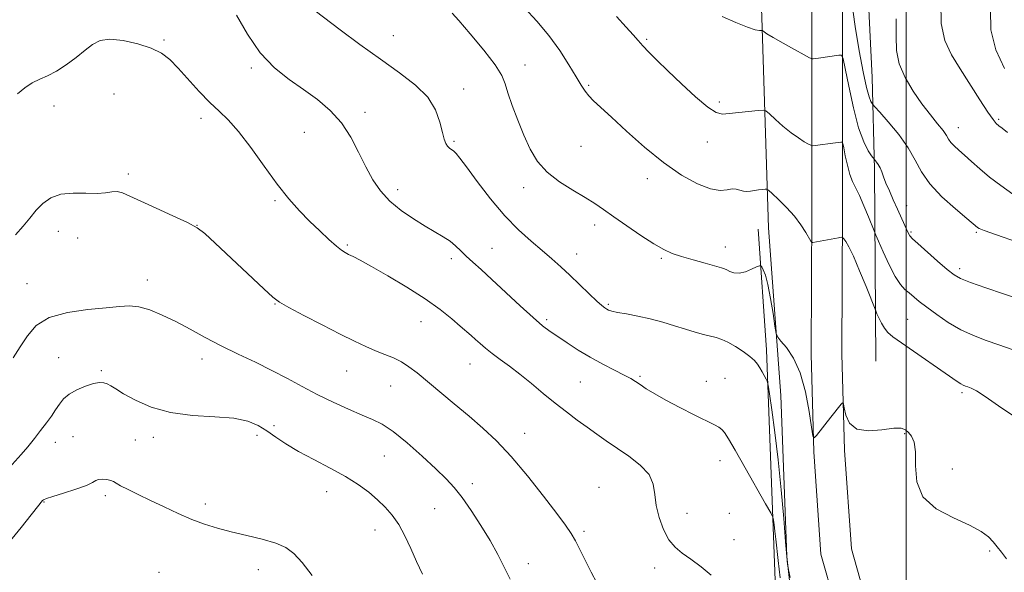
# Model space of a CAD drawing. Extents: x 2059800 to 2062700, y 339800 to 342700.
# Drawn here: x 2061726 to 2062030, y 340641 to 340812 of the extents above; entities that cross this region are included whole.
import ezdxf

# ---------------------------------------------------------------- set-up
doc = ezdxf.new("R2010")
doc.units = 0
doc.header["$MEASUREMENT"] = 0
for name, color, linetype, lineweight in [('32000', 7, 'Continuous', 0), ('DTM HARD BREAKLINE', 7, 'Continuous', 0), ('DTM SPOT ELEVATION', 2, 'Continuous', 13), ('INDEX CONTOUR', 41, 'Continuous', 13), ('INTERMEDIATE CONTOUR', 44, 'Continuous', 0)]:
    doc.layers.add(name, color=color, linetype=linetype, lineweight=lineweight)

msp = doc.modelspace()

# ---------------------------------------------------------------- linework, layer by layer
at = {"layer": '32000', "flags": 128}
msp.add_lwpolyline([(2062000, 342500), (2062000, 340000)], dxfattribs=at)
at = {"layer": 'DTM HARD BREAKLINE'}
for points in [[(2061660.38, 341272.74, 1172.13), (2061754.12, 341271.19, 1167.84), (2061815.88, 341270.61, 1168.2), (2061865.45, 341271.74, 1167.68), (2061934.65, 341269.62, 1170.84), (2061944.65, 341249.73, 1171.89), (2061945.07, 341174.68, 1171.04), (2061946.05, 341108.11, 1167.96), (2061948.95, 341025.95, 1166.02), (2061951.25, 340921.56, 1162.05), (2061955.37, 340812.35, 1158.32), (2061957.41, 340747.24, 1153.02), (2061961.2, 340695.32, 1151.44), (2061963.07, 340645.48, 1150.06), (2061970.73, 340576.9, 1149.05), (2061975.72, 340556.7, 1148.32)], [(2062229.56, 341259.71, 1200.4), (2062206.75, 341259.35, 1199.71), (2062153.77, 341259.14, 1194.6), (2062116.38, 341262.52, 1187.96), (2062067.68, 341265.1, 1180.59), (2061992.62, 341264.75, 1175.08), (2061978.29, 341255.23, 1173.46), (2061977.55, 341242.27, 1172.25), (2061976.42, 341147.65, 1168.77), (2061978.44, 341032.32, 1165.48), (2061984.11, 340903.61, 1162.77), (2061989.52, 340793.79, 1160.99), (2061990.16, 340765.32, 1157.63), (2061990.62, 340705.96, 1152.69)], [(2061969.77, 341123.34, 1166.9), (2061973.28, 341034.35, 1164.43), (2061977.18, 340910.59, 1162.24), (2061980.35, 340818.85, 1159.33), (2061980.3, 340752.7, 1154.43), (2061980.09, 340708.21, 1152.12), (2061980.9, 340678.37, 1151.88), (2061983.05, 340647.84, 1151.71), (2061991.08, 340619.52, 1151.63), (2062004.37, 340586.41, 1151.55), (2062019.32, 340565.23, 1152.04), (2062033.45, 340548.51, 1153.09), (2062055.94, 340524.5, 1155.48), (2062080.79, 340497.44, 1159.09), (2062098.21, 340474.22, 1162.41), (2062113.71, 340452.01, 1165.32), (2062127.24, 340427.4, 1168.28), (2062138.39, 340402.01, 1171.32), (2062152.47, 340362.41, 1175.57)], [(2061970.83, 340818.68, 1159.42), (2061970.79, 340752.72, 1154.52), (2061970.57, 340708.1, 1152.21), (2061971.39, 340677.91, 1151.97), (2061973.63, 340646.19, 1151.81), (2061982.07, 340616.44, 1151.73), (2061995.96, 340581.83, 1151.65), (2062011.79, 340559.41, 1152.13), (2062026.34, 340542.18, 1153.18), (2062048.97, 340518.03, 1155.57), (2062073.46, 340491.35, 1159.18), (2062090.5, 340468.64, 1162.5), (2062105.62, 340446.98, 1165.42), (2062118.7, 340423.19, 1168.37), (2062129.54, 340398.5, 1171.41), (2062143.5, 340359.23, 1175.66), (2062163, 340304.3, 1180.81), (2062173.68, 340275.45, 1181.7), (2062174.76, 340245.49, 1183.88)], [(2061982.89, 340534.67, 1148.48), (2061962.88, 340547.93, 1146.66), (2061959.39, 340640.86, 1147.19), (2061956.74, 340709.5, 1150.47), (2061954.15, 340746.87, 1152.65)]]:
    msp.add_polyline3d(points, dxfattribs=at)
at = {"layer": 'DTM SPOT ELEVATION'}
for p in [(2061770.25, 340805.4, 1146.21), (2061841.29, 340806.82, 1150.81), (2061919.69, 340805.68, 1156.21), (2061797.34, 340796.71, 1147.71), (2061881.99, 340797.7, 1152.71), (2061863.03, 340790.25, 1150.61), (2061901.74, 340791.41, 1154.21), (2061754.82, 340788.72, 1144.71), (2061736.21, 340785.04, 1145.41), (2061942.17, 340786.23, 1156.31), (2061781.66, 340781.2, 1145.51), (2061832.51, 340783.04, 1148.51), (2062028.62, 340780.82, 1164.21), (2062016.19, 340778.25, 1162.71), (2061813.71, 340776.82, 1147.01), (2061860.06, 340774.05, 1150.21), (2061899.31, 340772.54, 1153.01), (2061938.42, 340773.86, 1155.41), (2061759.23, 340763.9, 1144.41), (2061919.86, 340762.48, 1153.41), (2061842.55, 340759.1, 1148.51), (2061881.55, 340759.65, 1151.51), (2061804.65, 340755.62, 1145.81), (2062000.12, 340754.17, 1158.81), (2061780.5, 340747.98, 1144.01), (2061903.57, 340748.11, 1151.51), (2061737.53, 340746.15, 1143.31), (2061743.55, 340744.07, 1142.61), (2062001.54, 340746.01, 1158.21), (2062021.77, 340745.84, 1159.81), (2061826.97, 340741.96, 1146.21), (2061871.75, 340740.93, 1148.81), (2061944.08, 340741.32, 1152.61), (2061859.25, 340737.74, 1147.61), (2061898.03, 340739.11, 1150.71), (2061924.19, 340737.85, 1151.81), (2062016.54, 340734.62, 1158.41), (2061727.87, 340730.01, 1142.71), (2061765.05, 340731.1, 1142.61), (2061804.58, 340723.62, 1143.91), (2061907.86, 340723.59, 1150.21), (2061849.78, 340718.23, 1145.21), (2061888.74, 340718.83, 1148.31), (2062000.49, 340718.87, 1155.01), (2061737.68, 340707.08, 1140.91), (2061782.04, 340706.62, 1141.41), (2061865.03, 340705.09, 1145.21), (2061750.9, 340703.03, 1140.21), (2061826.84, 340702.91, 1143.21), (2061917.6, 340701.26, 1148.21), (2061840.45, 340698.25, 1143.21), (2061899.17, 340699.51, 1147.01), (2061938.14, 340699.73, 1148.71), (2061943.91, 340700.69, 1148.91), (2062017.33, 340696.21, 1153.71), (2061804.27, 340685.97, 1140.41), (2061799.01, 340683.04, 1139.51), (2061881.88, 340683.56, 1144.71), (2061999.58, 340683.55, 1151.91), (2061736.64, 340680.81, 1139.41), (2061742.08, 340682.58, 1138.91), (2061761.43, 340681.52, 1139.01), (2061766.97, 340682.35, 1139.51), (2061838.47, 340676.61, 1141.01), (2061942.41, 340675.19, 1147.41), (2062014.34, 340672.53, 1152.21), (2061865.66, 340668.04, 1142.51), (2061820.66, 340665.54, 1139.31), (2061904.87, 340666.9, 1144.71), (2061733.15, 340662.37, 1137.91), (2061752.09, 340664.27, 1137.61), (2061783.08, 340661.75, 1138.51), (2061854.09, 340660.3, 1141.01), (2061932.16, 340658.81, 1146.81), (2061945.28, 340658.79, 1146.91), (2061835.57, 340653.68, 1139.31), (2061900.32, 340653.21, 1144.31), (2061946.69, 340650.67, 1146.81), (2062025.82, 340647.15, 1151.91), (2061883.01, 340643.2, 1142.61), (2061768.71, 340640.58, 1136.51), (2061799.5, 340641.4, 1137.31), (2061922.12, 340641.93, 1145.41)]:
    msp.add_point(p, dxfattribs=at)
at = {"layer": 'INDEX CONTOUR'}
for points in [[(2061983.126, 340817.744, 1160), (2061984.236, 340809.648, 1160), (2061985.45, 340802.074, 1160), (2061986.653, 340795.608, 1160), (2061987.712, 340790.749, 1160), (2061988.522, 340787.81, 1160), (2061989.088, 340786.356, 1160), (2061989.445, 340785.7659, 1160), (2061989.708, 340785.423, 1160), (2061990.321, 340784.721, 1160), (2061991.808, 340783.06, 1160), (2061994.468, 340780.051, 1160), (2061997.696, 340776.157, 1160), (2062000.658, 340772.055, 1160), (2062002.807, 340768.259, 1160), (2062004.731, 340764.638, 1160), (2062007.3, 340760.898, 1160), (2062011.061, 340756.896, 1160), (2062015.252, 340753.098, 1160), (2062018.784, 340750.12, 1160), (2062022.124, 340747.328, 1160), (2062022.601, 340747.036, 1160), (2062024.186, 340746.387, 1160), (2062027.951, 340745.038, 1160), (2062034.428, 340742.821, 1160)], [(2061817.023, 340814.472, 1150), (2061824.813, 340808.605, 1150), (2061830.89, 340804.078, 1150), (2061837.281, 340799.445, 1150), (2061843.165, 340795.295, 1150), (2061848.143, 340791.489, 1150), (2061851.919, 340787.705, 1150), (2061854.322, 340783.752, 1150), (2061855.681, 340779.971, 1150), (2061856.448, 340776.834, 1150), (2061857.014, 340774.682, 1150), (2061857.518, 340773.343, 1150), (2061858.04, 340772.515, 1150), (2061858.637, 340771.928, 1150), (2061859.948, 340770.959, 1150), (2061860.664, 340770.2819, 1150), (2061861.8201, 340768.872, 1150), (2061863.886, 340766.104, 1150), (2061867.167, 340761.631, 1150), (2061871.29, 340756.223, 1150), (2061875.717, 340750.932, 1150), (2061879.98, 340746.586, 1150), (2061883.899, 340743.119, 1150), (2061887.365, 340740.242, 1150), (2061890.338, 340737.677, 1150), (2061893.061, 340735.187, 1150), (2061895.847, 340732.549, 1150), (2061901.8391, 340726.836, 1150), (2061904.26, 340724.563, 1150), (2061905.821, 340723.158, 1150), (2061906.723, 340722.431, 1150), (2061907.298, 340722.0579, 1150), (2061907.887, 340721.763, 1150), (2061908.866, 340721.451, 1150), (2061910.616, 340721.074, 1150), (2061913.391, 340720.585, 1150), (2061916.916, 340719.942, 1150), (2061920.7871, 340719.109, 1150), (2061924.647, 340718.075, 1150), (2061928.33, 340716.954, 1150), (2061931.72, 340715.885, 1150), (2061934.719, 340714.985, 1150), (2061937.2989, 340714.263, 1150), (2061941.228, 340713.243, 1150), (2061942.901, 340712.697, 1150), (2061944.803, 340711.828, 1150), (2061947.137, 340710.495, 1150), (2061949.576, 340708.9111, 1150), (2061951.666, 340707.379, 1150), (2061953.077, 340706.12, 1150), (2061953.985, 340705.025, 1150), (2061954.692, 340703.9051, 1150), (2061955.429, 340702.64, 1150), (2061956.69, 340700.4249, 1150), (2061957.014, 340699.749, 1150), (2061957.2749, 340698.5671, 1150), (2061957.698, 340695.865, 1150), (2061958.44, 340690.886, 1150), (2061959.4, 340683.8969, 1150), (2061960.41, 340675.42, 1150), (2061961.325, 340666.114, 1150), (2061962.092, 340657.183, 1150), (2061962.681, 340649.968, 1150), (2061963.075, 340645.441, 1150), (2061963.31, 340643.098, 1150), (2061963.436, 340642.069, 1150), (2061963.568, 340641.291, 1150), (2061964.076, 340638.937, 1150)], [(2061722.361, 340672.969, 1140), (2061726.086, 340677.058, 1140), (2061728.081, 340679.422, 1140), (2061730.115, 340681.971, 1140), (2061732.065, 340684.498, 1140), (2061733.829, 340686.832, 1140), (2061735.379, 340688.956, 1140), (2061736.709, 340690.891, 1140), (2061737.87, 340692.659, 1140), (2061739.145, 340694.277, 1140), (2061740.875, 340695.7669, 1140), (2061743.2599, 340697.122, 1140), (2061745.933, 340698.246, 1140), (2061748.388, 340699.017, 1140), (2061750.24, 340699.351, 1140), (2061751.5989, 340699.2951, 1140), (2061752.695, 340698.936, 1140), (2061753.796, 340698.319, 1140), (2061755.327, 340697.342, 1140), (2061757.747, 340695.863, 1140), (2061761.42, 340693.856, 1140), (2061766.313, 340691.743, 1140), (2061772.297, 340690.064, 1140), (2061779.107, 340689.18, 1140), (2061785.9451, 340688.758, 1140), (2061791.877, 340688.288, 1140), (2061796.238, 340687.368, 1140), (2061799.421, 340686.011, 1140), (2061802.085, 340684.336, 1140), (2061804.827, 340682.441, 1140), (2061807.9959, 340680.337, 1140), (2061811.88, 340678.015, 1140), (2061816.607, 340675.488, 1140), (2061821.681, 340672.858, 1140), (2061826.447, 340670.246, 1140), (2061830.399, 340667.75, 1140), (2061833.617, 340665.365, 1140), (2061836.3269, 340663.058, 1140), (2061838.73, 340660.764, 1140), (2061840.909, 340658.276, 1140), (2061842.921, 340655.354, 1140), (2061844.821, 340651.842, 1140), (2061846.6521, 340647.931, 1140), (2061848.457, 340643.8941, 1140), (2061850.265, 340639.966, 1140)]]:
    msp.add_polyline3d(points, dxfattribs=at)
at = {"layer": 'INTERMEDIATE CONTOUR'}
for points in [[(2062010.71, 340817.215, 1164), (2062010.873, 340810.581, 1164), (2062012.01, 340805.279, 1164), (2062014.0199, 340800.859, 1164), (2062016.695, 340796.504, 1164), (2062022.815, 340786.926, 1164), (2062025.304, 340783.104, 1164), (2062026.8991, 340780.798, 1164), (2062027.882, 340779.611, 1164), (2062028.691, 340778.899, 1164), (2062029.748, 340778.075, 1164), (2062031.399, 340776.768, 1164)], [(2061859.466, 340813.792, 1152), (2061861.485, 340811.477, 1152), (2061865.049, 340807.339, 1152), (2061869.232, 340802.33, 1152), (2061872.797, 340797.737, 1152), (2061874.8519, 340794.468, 1152), (2061875.884, 340791.905, 1152), (2061876.7259, 340789.05, 1152), (2061878.0349, 340785.173, 1152), (2061879.7589, 340780.602, 1152), (2061881.672, 340775.932, 1152), (2061883.643, 340771.654, 1152), (2061885.93, 340767.839, 1152), (2061888.886, 340764.453, 1152), (2061892.691, 340761.468, 1152), (2061896.837, 340758.8751, 1152), (2061900.639, 340756.673, 1152), (2061903.65, 340754.796, 1152), (2061906.359, 340752.928, 1152), (2061909.49, 340750.688, 1152), (2061913.516, 340747.857, 1152), (2061917.911, 340744.855, 1152), (2061921.8981, 340742.265, 1152), (2061924.951, 340740.505, 1152), (2061927.546, 340739.343, 1152), (2061930.414, 340738.381, 1152), (2061934.022, 340737.324, 1152), (2061937.802, 340736.271, 1152), (2061942.81, 340734.918, 1152), (2061943.804, 340734.601, 1152), (2061944.508, 340734.258, 1152), (2061945.422, 340733.759, 1152), (2061946.671, 340733.316, 1152), (2061948.288, 340733.225, 1152), (2061950.233, 340733.676, 1152), (2061952.176, 340734.433, 1152), (2061953.717, 340735.148, 1152), (2061954.579, 340735.5341, 1152), (2061954.987, 340735.529, 1152), (2061955.292, 340735.13, 1152), (2061955.775, 340734.264, 1152), (2061956.44, 340732.5841, 1152), (2061957.2241, 340729.671, 1152), (2061958.055, 340725.384, 1152), (2061958.821, 340720.681, 1152), (2061959.404, 340716.792, 1152), (2061959.773, 340714.576, 1152), (2061960.243, 340713.386, 1152), (2061961.216, 340712.204, 1152), (2061962.949, 340710.151, 1152), (2061965.104, 340706.912, 1152), (2061967.2, 340702.311, 1152), (2061968.844, 340696.43, 1152), (2061970.005, 340690.374, 1152), (2061970.742, 340685.506, 1152), (2061971.162, 340682.862, 1152), (2061971.556, 340682.196, 1152), (2061972.264, 340682.9331, 1152), (2061976.726, 340688.616, 1152), (2061979.9361, 340692.605, 1152), (2061980.341, 340693.02, 1152), (2061980.5651, 340692.73, 1152), (2061980.803, 340691.485, 1152), (2061981.29, 340689.234, 1152), (2061982.446, 340686.718, 1152), (2061984.734, 340684.876, 1152), (2061988.363, 340684.365, 1152), (2061992.527, 340684.721, 1152), (2061996.165, 340685.197, 1152), (2061998.491, 340685.195, 1152), (2061999.819, 340684.701, 1152), (2062000.737, 340683.852, 1152), (2062001.688, 340682.685, 1152), (2062002.524, 340680.846, 1152), (2062002.95, 340677.887, 1152), (2062002.906, 340673.584, 1152), (2062003.28, 340668.629, 1152), (2062005.196, 340663.941, 1152), (2062009.342, 340660.237, 1152), (2062014.663, 340657.415, 1152), (2062019.668, 340655.1671, 1152), (2062023.206, 340653.23, 1152), (2062025.467, 340651.512, 1152), (2062026.98, 340649.962, 1152), (2062028.2269, 340648.49, 1152), (2062029.498, 340646.846, 1152), (2062031.034, 340644.7401, 1152)], [(2061881.908, 340815.426, 1154), (2061885.695, 340811.303, 1154), (2061889.394, 340806.8181, 1154), (2061892.751, 340802.166, 1154), (2061895.615, 340797.76, 1154), (2061897.86, 340794.071, 1154), (2061899.442, 340791.423, 1154), (2061900.634, 340789.563, 1154), (2061901.788, 340788.09, 1154), (2061903.267, 340786.587, 1154), (2061908.773, 340781.535, 1154), (2061913.433, 340777.206, 1154), (2061918.997, 340772.2201, 1154), (2061924.8509, 340767.44, 1154), (2061930.437, 340763.592, 1154), (2061935.41, 340760.862, 1154), (2061939.479, 340759.301, 1154), (2061942.456, 340758.853, 1154), (2061944.561, 340759.05, 1154), (2061946.12, 340759.319, 1154), (2061947.413, 340759.226, 1154), (2061949.637, 340758.591, 1154), (2061950.715, 340758.516, 1154), (2061951.834, 340758.624, 1154), (2061953.023, 340758.808, 1154), (2061954.277, 340758.98, 1154), (2061955.445, 340759.115, 1154), (2061956.339, 340759.208, 1154), (2061956.884, 340759.206, 1154), (2061957.4571, 340758.8591, 1154), (2061958.553, 340757.869, 1154), (2061960.495, 340756.044, 1154), (2061962.9449, 340753.603, 1154), (2061965.3971, 340750.873, 1154), (2061967.429, 340748.171, 1154), (2061968.956, 340745.7951, 1154), (2061970.527, 340743.08, 1154), (2061970.814, 340742.7461, 1154), (2061971.085, 340742.742, 1154), (2061979.018, 340744.195, 1154), (2061979.909, 340744.332, 1154), (2061980.343, 340744.249, 1154), (2061980.692, 340743.8731, 1154), (2061981.283, 340743.067, 1154), (2061982.253, 340741.42, 1154), (2061983.693, 340738.453, 1154), (2061985.602, 340733.988, 1154), (2061987.602, 340729.044, 1154), (2061990.585, 340721.513, 1154), (2061990.95, 340720.662, 1154), (2061991.538, 340719.339, 1154), (2061992.337, 340717.704, 1154), (2061993.256, 340716.135, 1154), (2061994.308, 340714.865, 1154), (2061995.912, 340713.53, 1154), (2061998.593, 340711.621, 1154), (2062015.85, 340699.641, 1154), (2062016.908, 340698.946, 1154), (2062017.672, 340698.522, 1154), (2062018.344, 340698.2351, 1154), (2062019.079, 340697.979, 1154), (2062020.083, 340697.596, 1154), (2062021.7459, 340696.731, 1154), (2062024.507, 340694.98, 1154), (2062028.633, 340692.129, 1154), (2062033.702, 340688.738, 1154)], [(2062026.0719, 340814.858, 1166), (2062026.189, 340808.54, 1166), (2062027.721, 340802.371, 1166), (2062030.407, 340796.613, 1166)], [(2061792.661, 340813.173, 1148), (2061796.053, 340807.2, 1148), (2061800.063, 340801.416, 1148), (2061804.438, 340796.811, 1148), (2061808.974, 340793.191, 1148), (2061813.482, 340790.062, 1148), (2061817.78, 340786.975, 1148), (2061821.722, 340783.642, 1148), (2061825.171, 340779.8149, 1148), (2061828.044, 340775.366, 1148), (2061830.487, 340770.6461, 1148), (2061832.698, 340766.121, 1148), (2061834.888, 340762.154, 1148), (2061837.301, 340758.687, 1148), (2061840.19, 340755.553, 1148), (2061843.691, 340752.634, 1148), (2061847.473, 340749.995, 1148), (2061851.087, 340747.745, 1148), (2061856.716, 340744.4539, 1148), (2061858.802, 340743.086, 1148), (2061860.535, 340741.678, 1148), (2061862.125, 340740.169, 1148), (2061863.81, 340738.527, 1148), (2061865.825, 340736.674, 1148), (2061868.4029, 340734.358, 1148), (2061871.772, 340731.283, 1148), (2061880.492, 340723.135, 1148), (2061884.49, 340719.485, 1148), (2061887.467, 340716.955, 1148), (2061889.823, 340715.177, 1148), (2061892.189, 340713.551, 1148), (2061895.068, 340711.611, 1148), (2061898.443, 340709.418, 1148), (2061902.173, 340707.169, 1148), (2061906.062, 340705.046, 1148), (2061909.718, 340703.173, 1148), (2061912.699, 340701.662, 1148), (2061914.728, 340700.56, 1148), (2061916.191, 340699.66, 1148), (2061917.6389, 340698.694, 1148), (2061919.556, 340697.435, 1148), (2061922.165, 340695.829, 1148), (2061925.626, 340693.865, 1148), (2061929.929, 340691.6, 1148), (2061934.392, 340689.348, 1148), (2061940.629, 340686.289, 1148), (2061942.054, 340685.518, 1148), (2061942.941, 340684.835, 1148), (2061943.777, 340683.841, 1148), (2061945.0089, 340681.913, 1148), (2061947.071, 340678.375, 1148), (2061950.173, 340672.939, 1148), (2061956.475, 340661.81, 1148), (2061958.072, 340658.955, 1148), (2061958.701, 340657.634, 1148), (2061958.902, 340656.716, 1148), (2061959.116, 340655.28, 1148), (2061959.393, 340653.266, 1148), (2061959.684, 340650.822, 1148), (2061960.354, 340644.182, 1148), (2061960.963, 340638.817, 1148)], [(2061910.308, 340812.662, 1156), (2061913.364, 340809.424, 1156), (2061915.479, 340807.074, 1156), (2061917.011, 340805.306, 1156), (2061918.473, 340803.6511, 1156), (2061920.329, 340801.687, 1156), (2061922.832, 340799.172, 1156), (2061926.185, 340795.91, 1156), (2061930.415, 340791.886, 1156), (2061934.8441, 340787.823, 1156), (2061938.621, 340784.627, 1156), (2061941.18, 340782.957, 1156), (2061943.104, 340782.494, 1156), (2061945.261, 340782.674, 1156), (2061948.237, 340783.0139, 1156), (2061954.153, 340783.634, 1156), (2061955.691, 340783.736, 1156), (2061956.606, 340783.451, 1156), (2061957.683, 340782.5321, 1156), (2061959.509, 340780.852, 1156), (2061961.873, 340778.758, 1156), (2061964.367, 340776.711, 1156), (2061966.629, 340775.091, 1156), (2061968.484, 340773.935, 1156), (2061969.799, 340773.193, 1156), (2061970.545, 340772.811, 1156), (2061971.087, 340772.703, 1156), (2061971.888, 340772.779, 1156), (2061978.127, 340773.583, 1156), (2061979.817, 340773.822, 1156), (2061980.182, 340773.803, 1156), (2061980.406, 340773.3311, 1156), (2061980.681, 340772.002, 1156), (2061981.157, 340769.595, 1156), (2061981.812, 340766.632, 1156), (2061982.58, 340763.82, 1156), (2061983.421, 340761.642, 1156), (2061985.561, 340757.306, 1156), (2061986.956, 340754.117, 1156), (2061988.347, 340750.711, 1156), (2061990.099, 340746.286, 1156), (2061990.618, 340745.037, 1156), (2061991.454, 340743.107, 1156), (2061992.916, 340739.783, 1156), (2061994.766, 340735.775, 1156), (2061996.633, 340732.15, 1156), (2061998.229, 340729.71, 1156), (2061999.614, 340728.196, 1156), (2062000.932, 340727.083, 1156), (2062004.085, 340724.486, 1156), (2062006.402, 340722.669, 1156), (2062009.456, 340720.408, 1156), (2062013.054, 340717.971, 1156), (2062016.912, 340715.707, 1156), (2062020.805, 340713.873, 1156), (2062024.7281, 340712.367, 1156), (2062028.736, 340710.997, 1156), (2062032.841, 340709.621, 1156)], [(2061943.067, 340812.728, 1158), (2061947.265, 340810.889, 1158), (2061950.94, 340809.412, 1158), (2061953.306, 340808.628, 1158), (2061954.556, 340808.377, 1158), (2061955.122, 340808.381, 1158), (2061955.391, 340808.401, 1158), (2061955.537, 340808.364, 1158), (2061956.023, 340807.96, 1158), (2061956.925, 340807.356, 1158), (2061958.831, 340806.216, 1158), (2061961.939, 340804.459, 1158), (2061965.483, 340802.495, 1158), (2061968.46, 340800.859, 1158), (2061970.136, 340799.951, 1158), (2061970.865, 340799.63, 1158), (2061971.269, 340799.6221, 1158), (2061972.8419, 340799.825, 1158), (2061979.201, 340800.73, 1158), (2061980.031, 340800.687, 1158), (2061980.54, 340799.613, 1158), (2061981.167, 340796.5891, 1158), (2061982.242, 340791.127, 1158), (2061983.678, 340784.463, 1158), (2061985.283, 340778.266, 1158), (2061986.868, 340773.85, 1158), (2061988.262, 340771.102, 1158), (2061989.294, 340769.556, 1158), (2061990.157, 340768.388, 1158), (2061990.838, 340767.602, 1158), (2061991.376, 340766.868, 1158), (2061991.933, 340765.888, 1158), (2061992.446, 340764.645, 1158), (2061993.013, 340763.073, 1158), (2061993.768, 340761.093, 1158), (2061994.803, 340758.668, 1158), (2061996.037, 340755.93, 1158), (2061997.348, 340753.053, 1158), (2062000.565, 340745.863, 1158), (2062001.153, 340744.739, 1158), (2062001.966, 340743.81, 1158), (2062003.602, 340742.354, 1158), (2062009.756, 340736.984, 1158), (2062012.75, 340734.397, 1158), (2062014.845, 340732.698, 1158), (2062016.848, 340731.531, 1158), (2062019.903, 340730.309, 1158), (2062024.707, 340728.624, 1158), (2062030.175, 340726.778, 1158), (2062034.776, 340725.251, 1158)], [(2061996.906, 340811.961, 1162), (2061996.9, 340806.568, 1162), (2061997.053, 340802.158, 1162), (2061997.858, 340798.074, 1162), (2061999.652, 340793.822, 1162), (2062002.149, 340789.5619, 1162), (2062004.903, 340785.612, 1162), (2062007.514, 340782.24, 1162), (2062009.756, 340779.497, 1162), (2062011.442, 340777.384, 1162), (2062012.483, 340775.857, 1162), (2062013.163, 340774.712, 1162), (2062013.861, 340773.704, 1162), (2062014.892, 340772.613, 1162), (2062016.312, 340771.319, 1162), (2062018.111, 340769.73, 1162), (2062020.2869, 340767.777, 1162), (2062022.858, 340765.5061, 1162), (2062025.853, 340762.988, 1162), (2062029.269, 340760.322, 1162), (2062032.998, 340757.71, 1162)], [(2061724.878, 340788.721, 1146), (2061727.148, 340790.603, 1146), (2061729.445, 340792.16, 1146), (2061731.767, 340793.306, 1146), (2061734.218, 340794.358, 1146), (2061736.929, 340795.732, 1146), (2061739.954, 340797.709, 1146), (2061743.032, 340800.0211, 1146), (2061745.825, 340802.261, 1146), (2061748.159, 340804.069, 1146), (2061750.512, 340805.261, 1146), (2061753.523, 340805.699, 1146), (2061757.589, 340805.3109, 1146), (2061762.116, 340804.293, 1146), (2061766.267, 340802.906, 1146), (2061769.447, 340801.323, 1146), (2061772.036, 340799.353, 1146), (2061774.6561, 340796.713, 1146), (2061781.1399, 340789.522, 1146), (2061784.402, 340786.088, 1146), (2061787.299, 340783.353, 1146), (2061790.121, 340780.665, 1146), (2061793.293, 340777.118, 1146), (2061797.096, 340772.12, 1146), (2061801.24, 340766.35, 1146), (2061805.287, 340760.801, 1146), (2061808.907, 340756.242, 1146), (2061812.192, 340752.53, 1146), (2061815.336, 340749.298, 1146), (2061818.454, 340746.28, 1146), (2061821.327, 340743.625, 1146), (2061823.653, 340741.583, 1146), (2061825.244, 340740.3099, 1146), (2061826.372, 340739.569, 1146), (2061827.422, 340739.028, 1146), (2061828.798, 340738.356, 1146), (2061830.984, 340737.222, 1146), (2061834.483, 340735.298, 1146), (2061839.545, 340732.393, 1146), (2061845.414, 340728.8709, 1146), (2061851.079, 340725.237, 1146), (2061855.726, 340721.9241, 1146), (2061859.312, 340719.09, 1146), (2061861.985, 340716.826, 1146), (2061865.395, 340713.879, 1146), (2061866.703, 340712.708, 1146), (2061868.113, 340711.417, 1146), (2061869.773, 340709.958, 1146), (2061871.801, 340708.327, 1146), (2061874.285, 340706.504, 1146), (2061877.19, 340704.408, 1146), (2061880.451, 340701.944, 1146), (2061883.989, 340699.073, 1146), (2061887.6669, 340695.998, 1146), (2061891.333, 340692.976, 1146), (2061894.857, 340690.217, 1146), (2061898.19, 340687.729, 1146), (2061901.305, 340685.472, 1146), (2061904.2269, 340683.379, 1146), (2061907.183, 340681.298, 1146), (2061914.152, 340676.51, 1146), (2061917.712, 340673.732, 1146), (2061920.403, 340670.823, 1146), (2061921.74, 340667.8481, 1146), (2061922.226, 340664.71, 1146), (2061922.615, 340661.271, 1146), (2061923.506, 340657.498, 1146), (2061924.885, 340653.782, 1146), (2061926.585, 340650.62, 1146), (2061928.495, 340648.331, 1146), (2061930.705, 340646.527, 1146), (2061933.363, 340644.642, 1146), (2061936.499, 340642.277, 1146), (2061939.688, 340639.7019, 1146)], [(2061724.297, 340745.044, 1144), (2061726.694, 340747.746, 1144), (2061728.743, 340750.3, 1144), (2061730.693, 340752.68, 1144), (2061732.79, 340754.827, 1144), (2061735.261, 340756.56, 1144), (2061738.332, 340757.663, 1144), (2061742.086, 340758.028, 1144), (2061746.035, 340757.97, 1144), (2061749.554, 340757.908, 1144), (2061752.179, 340758.137, 1144), (2061754.113, 340758.457, 1144), (2061755.722, 340758.541, 1144), (2061757.402, 340758.114, 1144), (2061759.663, 340757.105, 1144), (2061763.045, 340755.493, 1144), (2061767.798, 340753.334, 1144), (2061773.0151, 340750.99, 1144), (2061777.504, 340748.902, 1144), (2061780.4921, 340747.285, 1144), (2061782.908, 340745.461, 1144), (2061786.101, 340742.529, 1144), (2061801.1159, 340728.404, 1144), (2061803.974, 340725.774, 1144), (2061806.051, 340724.214, 1144), (2061808.88, 340722.613, 1144), (2061813.534, 340720.155, 1144), (2061819.2501, 340717.185, 1144), (2061824.809, 340714.345, 1144), (2061829.266, 340712.133, 1144), (2061832.7771, 340710.484, 1144), (2061835.769, 340709.197, 1144), (2061838.593, 340708.077, 1144), (2061841.277, 340706.9729, 1144), (2061843.767, 340705.747, 1144), (2061846.0899, 340704.25, 1144), (2061848.588, 340702.308, 1144), (2061860.129, 340692.721, 1144), (2061864.676, 340688.908, 1144), (2061868.941, 340685.22, 1144), (2061873.159, 340681.2439, 1144), (2061877.707, 340676.409, 1144), (2061882.77, 340670.4341, 1144), (2061887.753, 340664.189, 1144), (2061891.869, 340658.8319, 1144), (2061894.569, 340655.173, 1144), (2061896.262, 340652.633, 1144), (2061897.597, 340650.288, 1144), (2061899.095, 340647.414, 1144), (2061902.523, 340640.639, 1144), (2061904.242, 340637.282, 1144)], [(2061723.543, 340706.962, 1142), (2061725.765, 340710.38, 1142), (2061727.963, 340713.82, 1142), (2061730.703, 340716.959, 1142), (2061734.702, 340719.439, 1142), (2061740.341, 340721.018, 1142), (2061746.656, 340721.918, 1142), (2061752.352, 340722.476, 1142), (2061756.488, 340722.932, 1142), (2061759.569, 340723.135, 1142), (2061762.455, 340722.833, 1142), (2061765.837, 340721.843, 1142), (2061769.7171, 340720.25, 1142), (2061773.927, 340718.204, 1142), (2061778.336, 340715.85, 1142), (2061782.978, 340713.313, 1142), (2061787.923, 340710.71, 1142), (2061793.183, 340708.136, 1142), (2061798.532, 340705.6, 1142), (2061803.682, 340703.086, 1142), (2061808.441, 340700.585, 1142), (2061813.006, 340698.102, 1142), (2061817.666, 340695.646, 1142), (2061822.58, 340693.256, 1142), (2061827.38, 340691.078, 1142), (2061831.566, 340689.286, 1142), (2061834.85, 340687.913, 1142), (2061837.797, 340686.422, 1142), (2061841.1829, 340684.132, 1142), (2061845.513, 340680.621, 1142), (2061850.2179, 340676.489, 1142), (2061854.458, 340672.595, 1142), (2061857.636, 340669.529, 1142), (2061860.128, 340666.817, 1142), (2061862.5511, 340663.718, 1142), (2061865.361, 340659.703, 1142), (2061868.361, 340655.092, 1142), (2061871.193, 340650.412, 1142), (2061873.585, 340646.088, 1142), (2061875.608, 340642.12, 1142), (2061877.42, 340638.403, 1142)], [(2061721.388, 340648.795, 1138), (2061725.987, 340654.432, 1138), (2061732.688, 340662.809, 1138), (2061732.976, 340663.039, 1138), (2061733.838, 340663.4229, 1138), (2061735.7991, 340664.088, 1138), (2061739.117, 340665.101, 1138), (2061742.963, 340666.295, 1138), (2061746.236, 340667.442, 1138), (2061748.147, 340668.352, 1138), (2061749.139, 340668.983, 1138), (2061749.964, 340669.33, 1138), (2061751.183, 340669.403, 1138), (2061752.602, 340669.268, 1138), (2061753.833, 340669.008, 1138), (2061754.649, 340668.668, 1138), (2061755.452, 340668.16, 1138), (2061756.798, 340667.363, 1138), (2061759.114, 340666.184, 1138), (2061762.296, 340664.656, 1138), (2061766.106, 340662.841, 1138), (2061770.305, 340660.825, 1138), (2061774.644, 340658.791, 1138), (2061778.873, 340656.948, 1138), (2061782.84, 340655.444, 1138), (2061786.792, 340654.201, 1138), (2061791.075, 340653.081, 1138), (2061795.869, 340651.966, 1138), (2061800.6849, 340650.816, 1138), (2061804.867, 340649.609, 1138), (2061807.983, 340648.252, 1138), (2061810.481, 340646.38, 1138), (2061813.035, 340643.556, 1138), (2061816.097, 340639.582, 1138)]]:
    msp.add_polyline3d(points, dxfattribs=at)

doc.saveas('drawing.dxf')
